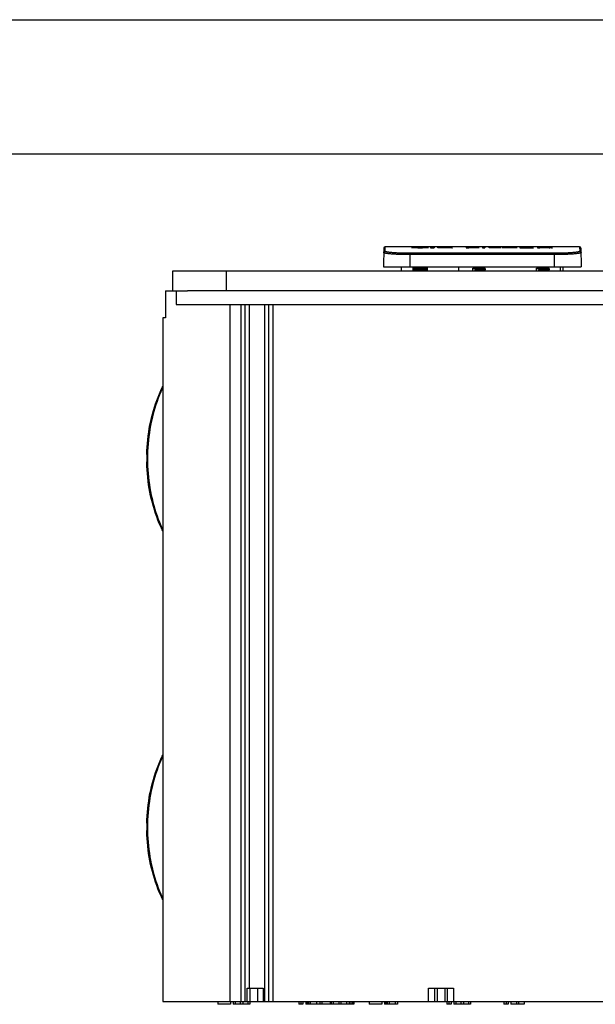
# Model space of a CAD drawing. Units: millimetres. Extents: x 0 to 4200, y 0 to 2970.
# Drawn here: x 1093 to 1522, y 2236 to 2970 of the extents above; entities that cross this region are included whole.
import ezdxf

# ---------------------------------------------------------------- set-up
doc = ezdxf.new("R2010")
doc.units = ezdxf.units.MM
doc.header["$LTSCALE"] = 231
doc.layers.get('0').update_dxf_attribs({"linetype": 'CONTINUOUS'})
for name, color, linetype in [('A1003311_BL4', 7, 'CONTINUOUS'), ('A1003312_BL3', 7, 'CONTINUOUS'), ('A1003444_BL30', 7, 'CONTINUOUS'), ('A1005839_BL15', 7, 'CONTINUOUS')]:
    doc.layers.add(name, color=color, linetype=linetype)

# ---------------------------------------------------------------- blocks, each defined once
blk = doc.blocks.new('A1003312_BL3', base_point=(1563.4, 1509.47))
at = {"layer": 'A1003312_BL3', "color": 7, "linetype": 'Continuous'}
for p, q in [((1206.81, 2767.66), (1206.81, 2782.66)), ((1206.81, 2782.66), (1926.81, 2782.66)), ((1246.81, 2767.66), (1246.81, 2782.66)), ((1915.85, 2767.66), (1217.77, 2767.66))]:
    blk.add_line(p, q, dxfattribs=at)
blk = doc.blocks.new('A1003311_BL4', base_point=(2256.1799, 1509.4707))
at = {"layer": 'A1003311_BL4', "color": 7, "linetype": 'Continuous'}
for p, q in [((1201.3083, 2767.6555), (1201.3083, 2747.6555)), ((1201.3083, 2767.6555), (1217.7661, 2767.6555)), ((1209.3083, 2767.6555), (1209.3083, 2757.6555)), ((1209.3083, 2757.6555), (1924.3083, 2757.6555)), ((1249.3083, 2757.6555), (1249.3083, 2237.6555)), ((1257.8083, 2237.6555), (1257.8083, 2757.6555)), ((1260.8083, 2237.6555), (1260.8083, 2757.6555)), ((1263.8083, 2757.6555), (1263.8083, 2247.6555)), ((1275.3083, 2757.6555), (1275.3083, 2237.6555)), ((1278.3083, 2757.6555), (1278.3083, 2237.6555)), ((1281.3083, 2757.6555), (1281.3083, 2237.6555)), ((1199.3083, 2747.6555), (1199.3083, 2237.6555)), ((1201.3083, 2747.6555), (1199.3083, 2747.6555)), ((1187.4129, 2639.897), (1187.4044, 2640.3429)), ((1187.5008, 2637.0836), (1187.4129, 2639.897)), ((1187.4129, 2364.897), (1187.4044, 2365.3429)), ((1187.5008, 2362.0836), (1187.4129, 2364.897)), ((1262.335, 2237.6555), (1262.335, 2247.6555)), ((1262.335, 2247.6555), (1274.2365, 2247.6555)), ((1264.5225, 2237.6555), (1264.5225, 2247.6555)), ((1269.9064, 2247.6555), (1269.9064, 2237.6555)), ((1274.2365, 2247.6555), (1274.2365, 2237.6555)), ((1397.5669, 2247.6555), (1416.0496, 2247.6555)), ((1397.5669, 2237.6555), (1397.5669, 2247.6555)), ((1402.2654, 2237.6555), (1402.2654, 2247.6555)), ((1403.9892, 2247.6555), (1403.9892, 2237.6555)), ((1409.6274, 2247.6555), (1409.6274, 2237.6555)), ((1411.3512, 2247.6555), (1411.3512, 2237.6555)), ((1416.0496, 2247.6555), (1416.0496, 2237.6555)), ((1199.3083, 2237.6555), (1934.3083, 2237.6555)), ((1240.3818, 2237.6555), (1240.3818, 2235.6555)), ((1249.7568, 2235.6555), (1240.3818, 2235.6555)), ((1249.7568, 2237.6555), (1249.7568, 2235.6555)), ((1251.8401, 2237.6555), (1251.8401, 2235.6555)), ((1264.3401, 2235.6555), (1251.8401, 2235.6555)), ((1253.4026, 2237.6555), (1253.4026, 2235.6555)), ((1257.0485, 2237.6555), (1257.0485, 2235.6555)), ((1259.1318, 2237.6555), (1259.1318, 2235.6555)), ((1262.7776, 2237.6555), (1262.7776, 2235.6555)), ((1264.3401, 2237.6555), (1264.3401, 2235.6555)), ((1300.7134, 2237.6555), (1300.7134, 2235.6555)), ((1303.8384, 2235.6555), (1300.7134, 2235.6555)), ((1302.2759, 2237.6555), (1302.2759, 2235.6555)), ((1303.8384, 2237.6555), (1303.8384, 2235.6555)), ((1305.9218, 2237.6555), (1305.9218, 2235.6555)), ((1341.9042, 2235.6555), (1305.9218, 2235.6555)), ((1306.1822, 2237.6555), (1306.1822, 2235.6555)), ((1306.9634, 2237.6555), (1306.9634, 2235.6555)), ((1308.0051, 2237.6555), (1308.0051, 2235.6555)), ((1309.3072, 2237.6555), (1309.3072, 2235.6555)), ((1313.8669, 2237.6555), (1313.8669, 2235.6555)), ((1316.471, 2237.6555), (1316.471, 2235.6555)), ((1318.0335, 2237.6555), (1318.0335, 2235.6555)), ((1324.2835, 2237.6555), (1324.2835, 2235.6555)), ((1324.9625, 2237.6555), (1324.9625, 2235.6555)), ((1326.3669, 2237.6555), (1326.3669, 2235.6555)), ((1330.5335, 2237.6555), (1330.5335, 2235.6555)), ((1332.096, 2237.6555), (1332.096, 2235.6555)), ((1336.2627, 2237.6555), (1336.2627, 2235.6555)), ((1338.2584, 2237.6555), (1338.2584, 2235.6555)), ((1339.5605, 2237.6555), (1339.5605, 2235.6555)), ((1340.8626, 2237.6555), (1340.8626, 2235.6555)), ((1341.6438, 2237.6555), (1341.6438, 2235.6555)), ((1341.9042, 2237.6555), (1341.9042, 2235.6555)), ((1353.2145, 2237.6555), (1353.2145, 2235.6555)), ((1362.5895, 2235.6555), (1353.2145, 2235.6555)), ((1362.5895, 2237.6555), (1362.5895, 2235.6555)), ((1364.6729, 2237.6555), (1364.6729, 2235.6555)), ((1374.3083, 2235.6555), (1364.6729, 2235.6555)), ((1364.9333, 2237.6555), (1364.9333, 2235.6555)), ((1365.7145, 2237.6555), (1365.7145, 2235.6555)), ((1366.7562, 2237.6555), (1366.7562, 2235.6555)), ((1368.0583, 2237.6555), (1368.0583, 2235.6555)), ((1372.7458, 2237.6555), (1372.7458, 2235.6555)), ((1374.3083, 2237.6555), (1374.3083, 2235.6555)), ((1411.2123, 2237.6555), (1411.2123, 2235.6555)), ((1414.3373, 2235.6555), (1411.2123, 2235.6555)), ((1412.7748, 2237.6555), (1412.7748, 2235.6555)), ((1414.3373, 2237.6555), (1414.3373, 2235.6555)), ((1416.4206, 2237.6555), (1416.4206, 2235.6555)), ((1428.9206, 2235.6555), (1416.4206, 2235.6555)), ((1417.9831, 2237.6555), (1417.9831, 2235.6555)), ((1421.629, 2237.6555), (1421.629, 2235.6555)), ((1423.7123, 2237.6555), (1423.7123, 2235.6555)), ((1427.3581, 2237.6555), (1427.3581, 2235.6555)), ((1428.9206, 2237.6555), (1428.9206, 2235.6555)), ((1453.7634, 2237.6555), (1453.7634, 2235.6555)), ((1456.8884, 2235.6555), (1453.7634, 2235.6555)), ((1455.3259, 2237.6555), (1455.3259, 2235.6555)), ((1456.8884, 2237.6555), (1456.8884, 2235.6555)), ((1458.9718, 2237.6555), (1458.9718, 2235.6555)), ((1468.8676, 2235.6555), (1458.9718, 2235.6555)), ((1463.1384, 2237.6555), (1463.1384, 2235.6555)), ((1464.7009, 2237.6555), (1464.7009, 2235.6555)), ((1468.8676, 2237.6555), (1468.8676, 2235.6555))]:
    blk.add_line(p, q, dxfattribs=at)
for points in [[(1187.4184, 2645.6664), (1187.5056, 2648.3413), (1187.6551, 2651.1494), (1187.8638, 2653.9502), (1188.1315, 2656.741), (1188.458, 2659.5197), (1188.8429, 2662.2834), (1189.2859, 2665.0298), (1189.7867, 2667.7566), (1190.3449, 2670.4617), (1190.96, 2673.1428), (1191.6316, 2675.7976), (1192.359, 2678.4233), (1193.1414, 2681.017), (1193.9782, 2683.577), (1194.869, 2686.1016), (1195.8129, 2688.5885), (1196.8093, 2691.0356), (1197.8571, 2693.4403), (1198.9552, 2695.8), (1199.3083, 2696.5115)], [(1199.3083, 2695.4568), (1199.0213, 2694.8588), (1197.9714, 2692.5283), (1196.9699, 2690.1555), (1196.0177, 2687.7425), (1195.1154, 2685.2914), (1194.264, 2682.8042), (1193.464, 2680.2831), (1192.7163, 2677.7301), (1192.0213, 2675.1474), (1191.3798, 2672.5372), (1190.7922, 2669.9018), (1190.2591, 2667.2433), (1189.7809, 2664.564), (1189.358, 2661.8662), (1188.9907, 2659.1521), (1188.6794, 2656.424), (1188.4244, 2653.6843), (1188.2258, 2650.9353), (1188.0838, 2648.1792), (1187.9986, 2645.4185), (1187.9702, 2642.6555), (1187.9986, 2639.8924), (1188.0838, 2637.1317), (1188.2258, 2634.3757), (1188.4244, 2631.6267), (1188.6794, 2628.887), (1188.9907, 2626.1589), (1189.358, 2623.4448), (1189.7809, 2620.747), (1190.2591, 2618.0677), (1190.7922, 2615.4092), (1191.3798, 2612.7737), (1192.0213, 2610.1636), (1192.7163, 2607.5809), (1193.464, 2605.0279), (1194.264, 2602.5068), (1195.1154, 2600.0196), (1196.0177, 2597.5685), (1196.9699, 2595.1555), (1197.9714, 2592.7827), (1199.0213, 2590.4521), (1199.3083, 2589.8542)], [(1187.4184, 2645.6664), (1187.3844, 2642.6555), (1187.4044, 2640.3429)], [(1199.3083, 2588.8003), (1198.9197, 2589.5849), (1197.8223, 2591.9481), (1196.7753, 2594.3563), (1195.7798, 2596.8067), (1194.837, 2599.2968), (1193.9475, 2601.8245), (1193.1121, 2604.3874), (1192.3313, 2606.9839), (1191.6055, 2609.6122), (1190.9357, 2612.2694), (1190.3224, 2614.9527), (1189.7662, 2617.6598), (1189.2675, 2620.3885), (1188.8266, 2623.1364), (1188.4438, 2625.9017), (1188.1197, 2628.6815), (1187.8543, 2631.4734), (1187.6479, 2634.2749), (1187.5008, 2637.0836)], [(1187.4184, 2370.6664), (1187.5056, 2373.3413), (1187.6551, 2376.1494), (1187.8638, 2378.9502), (1188.1315, 2381.741), (1188.458, 2384.5197), (1188.8429, 2387.2834), (1189.2859, 2390.0298), (1189.7867, 2392.7566), (1190.3449, 2395.4617), (1190.96, 2398.1428), (1191.6316, 2400.7976), (1192.359, 2403.4233), (1193.1414, 2406.017), (1193.9782, 2408.577), (1194.869, 2411.1016), (1195.8129, 2413.5885), (1196.8093, 2416.0356), (1197.8571, 2418.4403), (1198.9552, 2420.8), (1199.3083, 2421.5115)], [(1199.3083, 2420.4568), (1199.0213, 2419.8588), (1197.9714, 2417.5283), (1196.9699, 2415.1555), (1196.0177, 2412.7425), (1195.1154, 2410.2914), (1194.264, 2407.8042), (1193.464, 2405.2831), (1192.7163, 2402.7301), (1192.0213, 2400.1474), (1191.3798, 2397.5372), (1190.7922, 2394.9018), (1190.2591, 2392.2433), (1189.7809, 2389.564), (1189.358, 2386.8662), (1188.9907, 2384.1521), (1188.6794, 2381.424), (1188.4244, 2378.6843), (1188.2258, 2375.9353), (1188.0838, 2373.1792), (1187.9986, 2370.4185), (1187.9702, 2367.6555), (1187.9986, 2364.8924), (1188.0838, 2362.1317), (1188.2258, 2359.3757), (1188.4244, 2356.6267), (1188.6794, 2353.887), (1188.9907, 2351.1589), (1189.358, 2348.4448), (1189.7809, 2345.747), (1190.2591, 2343.0677), (1190.7922, 2340.4092), (1191.3798, 2337.7737), (1192.0213, 2335.1636), (1192.7163, 2332.5809), (1193.464, 2330.0279), (1194.264, 2327.5068), (1195.1154, 2325.0196), (1196.0177, 2322.5685), (1196.9699, 2320.1555), (1197.9714, 2317.7827), (1199.0213, 2315.4521), (1199.3083, 2314.8542)], [(1187.4184, 2370.6664), (1187.3844, 2367.6555), (1187.4044, 2365.3429)], [(1199.3083, 2313.8003), (1198.9197, 2314.5849), (1197.8223, 2316.9481), (1196.7753, 2319.3563), (1195.7798, 2321.8067), (1194.837, 2324.2968), (1193.9475, 2326.8245), (1193.1121, 2329.3874), (1192.3313, 2331.9839), (1191.6055, 2334.6122), (1190.9357, 2337.2694), (1190.3224, 2339.9527), (1189.7662, 2342.6598), (1189.2675, 2345.3885), (1188.8266, 2348.1364), (1188.4438, 2350.9017), (1188.1197, 2353.6815), (1187.8543, 2356.4734), (1187.6479, 2359.2749), (1187.5008, 2362.0836)]]:
    blk.add_lwpolyline(points, dxfattribs=at)
blk = doc.blocks.new('A1005839_BL15', base_point=(1842.05, 1509.47))
at = {"layer": 'A1005839_BL15', "color": 7, "linetype": 'Continuous'}
for p, q in [((1364.18, 2799.67), (1363.93, 2785.66)), ((1365.13, 2797.66), (1365.18, 2800.66)), ((1510.19, 2800.66), (1365.18, 2800.66)), ((1387.75, 2799.77), (1384.93, 2799.77)), ((1393.67, 2799.87), (1388.67, 2799.87)), ((1389.58, 2799.95), (1389.58, 2799.87)), ((1389.58, 2799.95), (1393.03, 2799.95)), ((1389.64, 2800.2), (1389.64, 2799.95)), ((1389.64, 2800.2), (1392.84, 2800.2)), ((1392.84, 2800.2), (1392.84, 2799.97)), ((1393.03, 2799.95), (1393.03, 2799.87)), ((1397.47, 2799.77), (1394.62, 2799.77)), ((1399.01, 2800.2), (1399.01, 2799.77)), ((1399.01, 2800.2), (1401.79, 2800.2)), ((1399.01, 2799.77), (1401.79, 2799.77)), ((1401.79, 2800.2), (1401.79, 2799.77)), ((1404.45, 2799.77), (1404.45, 2800.2)), ((1412.56, 2800.2), (1404.45, 2800.2)), ((1407.23, 2799.77), (1404.45, 2799.77)), ((1407.23, 2799.77), (1407.23, 2800.14)), ((1411.49, 2800.14), (1407.23, 2800.14)), ((1411.13, 2800.03), (1407.23, 2800.03)), ((1410.86, 2799.96), (1407.23, 2799.96)), ((1411.14, 2799.96), (1410.86, 2799.96)), ((1411.06, 2800.03), (1411.06, 2799.96)), ((1411.13, 2800.03), (1411.32, 2800.03)), ((1411.37, 2799.95), (1411.14, 2799.96)), ((1411.32, 2800.03), (1411.5, 2800.03)), ((1411.49, 2799.95), (1411.37, 2799.95)), ((1411.75, 2800.14), (1411.49, 2800.14)), ((1411.6, 2799.95), (1411.49, 2799.95)), ((1411.5, 2800.03), (1411.68, 2800.04)), ((1411.7, 2799.95), (1411.6, 2799.95)), ((1411.68, 2800.04), (1411.87, 2800.04)), ((1411.98, 2800.13), (1411.75, 2800.14)), ((1411.87, 2800.04), (1412, 2800.04)), ((1412.16, 2800.13), (1411.98, 2800.13)), ((1412.05, 2800.2), (1412.05, 2800.13)), ((1412.14, 2799.83), (1412.14, 2799.9)), ((1412.26, 2800.13), (1412.16, 2800.13)), ((1412.19, 2800.05), (1412.34, 2800.06)), ((1412.19, 2800.05), (1412.19, 2799.81)), ((1412.35, 2800.12), (1412.26, 2800.13)), ((1415.51, 2799.77), (1412.51, 2799.77)), ((1413.04, 2800.2), (1412.56, 2800.2)), ((1412.71, 2800.09), (1412.71, 2799.77)), ((1413.47, 2800.19), (1413.04, 2800.2)), ((1413.38, 2800), (1413.38, 2799.77)), ((1413.81, 2799.99), (1413.38, 2800)), ((1413.81, 2800.19), (1413.47, 2800.19)), ((1414.15, 2800.18), (1413.81, 2800.19)), ((1414.13, 2799.98), (1413.81, 2799.99)), ((1413.84, 2800.01), (1414.11, 2800.01)), ((1414.11, 2800.01), (1414.35, 2800.02)), ((1414.35, 2799.97), (1414.13, 2799.98)), ((1414.4, 2800.17), (1414.15, 2800.18)), ((1414.22, 2800.18), (1414.22, 2800.02)), ((1414.35, 2800.02), (1414.55, 2800.03)), ((1414.47, 2799.97), (1414.35, 2799.97)), ((1414.57, 2800.17), (1414.4, 2800.17)), ((1414.55, 2800.03), (1414.73, 2800.03)), ((1414.72, 2800.16), (1414.57, 2800.17)), ((1414.73, 2800.03), (1414.88, 2800.04)), ((1414.86, 2799.94), (1414.86, 2799.77)), ((1415.01, 2799.83), (1415.01, 2799.77)), ((1415.34, 2799.8), (1415.42, 2799.79)), ((1415.42, 2799.79), (1415.51, 2799.79)), ((1415.51, 2799.79), (1415.51, 2799.77)), ((1425.68, 2800.2), (1425.68, 2799.77)), ((1425.68, 2800.2), (1435.19, 2800.2)), ((1425.68, 2799.77), (1427.51, 2799.77)), ((1427.51, 2800.16), (1427.51, 2799.77)), ((1427.51, 2800.16), (1435.19, 2800.16)), ((1434.24, 2800.03), (1427.51, 2800.03)), ((1427.51, 2799.99), (1434.24, 2799.99)), ((1434.24, 2799.99), (1434.24, 2800.03)), ((1435.19, 2800.2), (1435.19, 2800.16)), ((1437.76, 2800.2), (1437.76, 2799.77)), ((1437.76, 2800.2), (1439.59, 2800.2)), ((1437.76, 2799.77), (1439.59, 2799.77)), ((1439.59, 2800.2), (1439.59, 2799.77)), ((1442.78, 2799.77), (1442.78, 2800.2)), ((1444.6, 2800.2), (1442.78, 2800.2)), ((1451.58, 2799.77), (1442.78, 2799.77)), ((1444.6, 2799.77), (1444.6, 2800.2)), ((1451.58, 2799.83), (1444.6, 2799.83)), ((1451.58, 2799.77), (1451.58, 2799.83)), ((1452.44, 2800.2), (1452.44, 2800.16)), ((1452.44, 2800.2), (1463.56, 2800.2)), ((1457.11, 2800.16), (1452.44, 2800.16)), ((1457.11, 2799.77), (1457.11, 2800.16)), ((1458.93, 2799.77), (1457.11, 2799.77)), ((1458.93, 2800.16), (1458.93, 2799.77)), ((1458.93, 2800.16), (1463.56, 2800.16)), ((1463.56, 2800.16), (1463.56, 2800.2)), ((1465.66, 2800.2), (1465.66, 2799.77)), ((1465.66, 2800.2), (1475.5, 2800.2)), ((1465.66, 2799.77), (1475.83, 2799.77)), ((1467.49, 2799.77), (1467.49, 2800.16)), ((1467.49, 2800.16), (1475.5, 2800.16)), ((1467.49, 2800.03), (1475.19, 2800.03)), ((1467.49, 2799.99), (1475.19, 2799.99)), ((1467.49, 2799.83), (1475.83, 2799.83)), ((1475.19, 2799.99), (1475.19, 2800.03)), ((1475.5, 2800.16), (1475.5, 2800.2)), ((1475.83, 2799.77), (1475.83, 2799.83)), ((1478.69, 2800.2), (1478.69, 2799.77)), ((1486, 2800.2), (1478.69, 2800.2)), ((1478.69, 2799.77), (1480.52, 2799.77)), ((1480.52, 2799.77), (1480.52, 2800.16)), ((1485.7, 2800.16), (1480.52, 2800.16)), ((1480.52, 2800.02), (1485.28, 2800.02)), ((1485.71, 2799.97), (1480.52, 2799.97)), ((1485.18, 2800.2), (1485.18, 2800.16)), ((1485.28, 2800.02), (1485.28, 2799.97)), ((1485.28, 2800.02), (1485.74, 2800.02)), ((1486.18, 2800.16), (1485.7, 2800.16)), ((1486.01, 2799.97), (1485.71, 2799.97)), ((1485.74, 2800.02), (1486.12, 2800.03)), ((1486.61, 2800.2), (1486, 2800.2)), ((1486.29, 2799.97), (1486.01, 2799.97)), ((1486.12, 2800.03), (1486.45, 2800.03)), ((1486.59, 2800.15), (1486.18, 2800.16)), ((1486.52, 2799.96), (1486.29, 2799.97)), ((1486.45, 2800.03), (1486.72, 2800.03)), ((1486.67, 2799.96), (1486.52, 2799.96)), ((1486.86, 2800.15), (1486.59, 2800.15)), ((1487.14, 2800.19), (1486.61, 2800.2)), ((1486.81, 2799.96), (1486.67, 2799.96)), ((1486.72, 2800.03), (1486.87, 2800.04)), ((1487.08, 2800.14), (1486.86, 2800.15)), ((1486.87, 2800.04), (1487.02, 2800.04)), ((1487.02, 2800.04), (1487.15, 2800.04)), ((1487.24, 2800.14), (1487.08, 2800.14)), ((1487.61, 2800.19), (1487.14, 2800.19)), ((1487.15, 2800.04), (1487.27, 2800.05)), ((1487.33, 2800.13), (1487.24, 2800.14)), ((1487.41, 2800.13), (1487.33, 2800.13)), ((1487.48, 2799.89), (1487.48, 2799.83)), ((1488.01, 2800.19), (1487.61, 2800.19)), ((1487.69, 2800), (1487.96, 2800.01)), ((1487.69, 2800), (1487.69, 2799.79)), ((1488.37, 2799.99), (1487.69, 2800)), ((1487.71, 2800.1), (1487.71, 2800)), ((1490.08, 2799.77), (1487.89, 2799.77)), ((1487.96, 2800.01), (1488.34, 2800.02)), ((1488.36, 2800.18), (1488.01, 2800.19)), ((1488.34, 2800.02), (1488.56, 2800.02)), ((1488.56, 2800.17), (1488.36, 2800.18)), ((1488.64, 2799.98), (1488.37, 2799.99)), ((1488.74, 2800.17), (1488.56, 2800.17)), ((1488.56, 2800.02), (1488.76, 2800.03)), ((1488.79, 2799.97), (1488.64, 2799.98)), ((1488.66, 2800.17), (1488.66, 2800.03)), ((1488.76, 2800.03), (1488.93, 2800.04)), ((1488.86, 2799.97), (1488.79, 2799.97)), ((1488.93, 2800.04), (1489.08, 2800.04)), ((1488.96, 2799.97), (1488.96, 2799.77)), ((1489.27, 2799.93), (1489.27, 2799.77)), ((1489.42, 2799.83), (1489.42, 2799.77)), ((1489.71, 2799.8), (1489.78, 2799.8)), ((1489.78, 2799.8), (1489.86, 2799.8)), ((1489.86, 2799.8), (1489.95, 2799.79)), ((1489.95, 2799.79), (1490.08, 2799.79)), ((1490.08, 2799.79), (1490.08, 2799.77)), ((1510.19, 2800.66), (1510.25, 2797.26)), ((1511.19, 2799.67), (1511.43, 2785.66)), ((1365.12, 2797.26), (1365.13, 2797.66)), ((1383.93, 2785.66), (1383.93, 2795.75)), ((1491.43, 2795.75), (1383.93, 2795.75)), ((1491.43, 2794.77), (1383.93, 2794.77)), ((1491.43, 2785.66), (1491.43, 2795.75)), ((1363.93, 2785.66), (1511.43, 2785.66))]:
    blk.add_line(p, q, dxfattribs=at)
for points in [[(1411.89, 2799.94), (1411.86, 2799.94), (1411.82, 2799.94), (1411.78, 2799.94), (1411.7, 2799.95)], [(1412.14, 2799.9), (1412.14, 2799.9), (1412.13, 2799.91), (1412.13, 2799.91), (1412.13, 2799.91), (1412.12, 2799.91), (1412.11, 2799.92), (1412.1, 2799.92), (1412.09, 2799.92), (1412.08, 2799.92), (1412.07, 2799.92), (1412.05, 2799.93), (1412.04, 2799.93), (1412.02, 2799.93), (1412, 2799.93), (1411.97, 2799.93), (1411.95, 2799.94), (1411.92, 2799.94), (1411.89, 2799.94)], [(1412, 2800.04), (1412.06, 2800.05), (1412.19, 2800.05)], [(1412.51, 2799.77), (1412.42, 2799.78), (1412.39, 2799.78), (1412.35, 2799.79), (1412.32, 2799.79), (1412.29, 2799.79), (1412.27, 2799.8), (1412.24, 2799.8), (1412.22, 2799.8), (1412.2, 2799.81), (1412.18, 2799.81), (1412.17, 2799.81), (1412.15, 2799.82), (1412.15, 2799.82), (1412.14, 2799.83), (1412.14, 2799.83)], [(1412.34, 2800.06), (1412.41, 2800.06), (1412.46, 2800.06), (1412.51, 2800.07), (1412.56, 2800.07), (1412.59, 2800.07), (1412.63, 2800.07), (1412.65, 2800.08), (1412.67, 2800.08), (1412.69, 2800.08), (1412.7, 2800.09), (1412.71, 2800.09), (1412.71, 2800.09)], [(1412.71, 2800.09), (1412.71, 2800.09), (1412.71, 2800.1), (1412.7, 2800.1), (1412.69, 2800.1), (1412.67, 2800.11), (1412.65, 2800.11), (1412.63, 2800.11), (1412.6, 2800.11), (1412.57, 2800.11), (1412.54, 2800.12), (1412.51, 2800.12), (1412.47, 2800.12), (1412.44, 2800.12), (1412.35, 2800.12)], [(1413.38, 2800), (1413.54, 2800), (1413.84, 2800.01)], [(1414.86, 2799.94), (1414.85, 2799.94), (1414.84, 2799.94), (1414.83, 2799.95), (1414.81, 2799.95), (1414.79, 2799.95), (1414.76, 2799.95), (1414.72, 2799.96), (1414.68, 2799.96), (1414.64, 2799.96), (1414.59, 2799.96), (1414.47, 2799.97)], [(1415.36, 2800.1), (1415.36, 2800.1), (1415.35, 2800.1), (1415.34, 2800.11), (1415.33, 2800.11), (1415.31, 2800.12), (1415.28, 2800.12), (1415.25, 2800.13), (1415.22, 2800.13), (1415.19, 2800.13), (1415.15, 2800.14), (1415.11, 2800.14), (1415.06, 2800.14), (1415.01, 2800.15), (1414.96, 2800.15), (1414.91, 2800.15), (1414.85, 2800.16), (1414.72, 2800.16)], [(1414.88, 2800.04), (1414.94, 2800.04), (1415, 2800.05), (1415.06, 2800.05), (1415.11, 2800.05), (1415.15, 2800.06), (1415.19, 2800.06), (1415.23, 2800.06), (1415.26, 2800.07), (1415.29, 2800.07), (1415.31, 2800.08), (1415.33, 2800.08), (1415.34, 2800.08), (1415.35, 2800.09), (1415.36, 2800.09), (1415.36, 2800.1)], [(1415.01, 2799.83), (1415.01, 2799.82), (1415.02, 2799.82), (1415.02, 2799.82), (1415.03, 2799.82), (1415.04, 2799.82), (1415.05, 2799.81), (1415.07, 2799.81), (1415.08, 2799.81), (1415.1, 2799.81), (1415.12, 2799.81), (1415.14, 2799.81), (1415.16, 2799.8), (1415.19, 2799.8), (1415.21, 2799.8), (1415.24, 2799.8), (1415.27, 2799.8), (1415.34, 2799.8)], [(1487.48, 2799.89), (1487.47, 2799.9), (1487.46, 2799.9), (1487.45, 2799.9), (1487.44, 2799.91), (1487.42, 2799.91), (1487.4, 2799.92), (1487.37, 2799.92), (1487.34, 2799.92), (1487.31, 2799.93), (1487.27, 2799.93), (1487.24, 2799.93), (1487.19, 2799.94), (1487.15, 2799.94), (1487.1, 2799.94), (1487.05, 2799.95), (1486.99, 2799.95), (1486.94, 2799.95), (1486.81, 2799.96)], [(1487.27, 2800.05), (1487.32, 2800.05), (1487.37, 2800.05), (1487.42, 2800.06), (1487.46, 2800.06), (1487.51, 2800.06), (1487.55, 2800.07), (1487.58, 2800.07), (1487.61, 2800.07), (1487.64, 2800.08), (1487.67, 2800.08), (1487.69, 2800.09), (1487.7, 2800.09), (1487.71, 2800.1), (1487.71, 2800.1)], [(1487.71, 2800.1), (1487.71, 2800.1), (1487.71, 2800.11), (1487.7, 2800.11), (1487.69, 2800.11), (1487.68, 2800.11), (1487.67, 2800.11), (1487.65, 2800.12), (1487.63, 2800.12), (1487.61, 2800.12), (1487.59, 2800.12), (1487.56, 2800.12), (1487.54, 2800.13), (1487.51, 2800.13), (1487.48, 2800.13), (1487.41, 2800.13)], [(1487.45, 2799.86), (1487.45, 2799.86), (1487.45, 2799.86), (1487.45, 2799.87), (1487.45, 2799.87), (1487.46, 2799.88), (1487.46, 2799.88), (1487.47, 2799.89), (1487.48, 2799.89)], [(1487.53, 2799.82), (1487.51, 2799.82), (1487.5, 2799.83), (1487.48, 2799.83), (1487.47, 2799.83), (1487.46, 2799.84), (1487.46, 2799.84), (1487.45, 2799.85), (1487.45, 2799.85), (1487.45, 2799.85), (1487.45, 2799.86), (1487.45, 2799.86)], [(1487.53, 2799.82), (1487.58, 2799.81), (1487.64, 2799.8), (1487.69, 2799.79), (1487.76, 2799.79), (1487.82, 2799.78), (1487.89, 2799.77)], [(1489.54, 2800.09), (1489.54, 2800.1), (1489.52, 2800.11), (1489.5, 2800.11), (1489.48, 2800.12), (1489.45, 2800.13), (1489.41, 2800.13), (1489.37, 2800.14), (1489.32, 2800.14), (1489.27, 2800.14), (1489.22, 2800.15), (1489.16, 2800.15), (1489.1, 2800.16), (1489.03, 2800.16), (1488.97, 2800.16), (1488.89, 2800.16), (1488.74, 2800.17)], [(1488.96, 2799.97), (1488.92, 2799.97), (1488.86, 2799.97)], [(1489.27, 2799.93), (1489.26, 2799.93), (1489.25, 2799.93), (1489.24, 2799.93), (1489.24, 2799.94), (1489.23, 2799.94), (1489.22, 2799.94), (1489.21, 2799.94), (1489.19, 2799.94), (1489.18, 2799.95), (1489.17, 2799.95), (1489.15, 2799.95), (1489.14, 2799.95), (1489.12, 2799.95), (1489.1, 2799.96), (1489.08, 2799.96), (1489.06, 2799.96), (1489.03, 2799.96), (1489.01, 2799.96), (1488.98, 2799.97), (1488.96, 2799.97)], [(1489.08, 2800.04), (1489.15, 2800.05), (1489.21, 2800.05), (1489.27, 2800.06), (1489.32, 2800.06), (1489.37, 2800.06), (1489.41, 2800.07), (1489.44, 2800.07), (1489.47, 2800.07), (1489.5, 2800.08), (1489.52, 2800.08), (1489.53, 2800.09), (1489.54, 2800.09), (1489.54, 2800.09)], [(1489.27, 2799.93), (1489.27, 2799.93), (1489.27, 2799.92), (1489.27, 2799.92), (1489.27, 2799.92), (1489.27, 2799.92), (1489.28, 2799.91), (1489.28, 2799.91), (1489.28, 2799.91), (1489.28, 2799.91), (1489.29, 2799.9), (1489.29, 2799.9), (1489.3, 2799.9), (1489.3, 2799.89), (1489.3, 2799.89), (1489.31, 2799.89), (1489.31, 2799.89), (1489.32, 2799.88), (1489.33, 2799.88), (1489.33, 2799.87), (1489.34, 2799.87), (1489.35, 2799.87), (1489.36, 2799.86), (1489.37, 2799.86), (1489.38, 2799.85), (1489.39, 2799.85), (1489.4, 2799.84), (1489.42, 2799.83)], [(1489.42, 2799.83), (1489.43, 2799.83), (1489.44, 2799.83), (1489.45, 2799.82), (1489.46, 2799.82), (1489.47, 2799.82), (1489.49, 2799.82), (1489.51, 2799.82), (1489.53, 2799.81), (1489.55, 2799.81), (1489.57, 2799.81), (1489.6, 2799.81), (1489.62, 2799.81), (1489.65, 2799.81), (1489.71, 2799.8)], [(1364.12, 2796.28), (1364.12, 2796.34), (1364.13, 2796.41), (1364.14, 2796.47), (1364.16, 2796.53), (1364.18, 2796.6), (1364.2, 2796.66), (1364.23, 2796.71), (1364.26, 2796.77), (1364.29, 2796.83), (1364.33, 2796.88), (1364.37, 2796.93), (1364.42, 2796.97), (1364.47, 2797.02), (1364.52, 2797.06), (1364.57, 2797.09), (1364.62, 2797.13), (1364.68, 2797.16), (1364.74, 2797.18), (1364.8, 2797.21), (1364.86, 2797.23), (1364.93, 2797.24), (1364.99, 2797.25), (1365.05, 2797.26), (1365.12, 2797.26)], [(1383.93, 2794.77), (1383.33, 2794.77), (1382.72, 2794.77), (1382.13, 2794.78), (1381.54, 2794.78), (1380.95, 2794.79), (1380.36, 2794.8), (1379.78, 2794.81), (1379.2, 2794.82), (1378.62, 2794.83), (1378.05, 2794.84), (1377.48, 2794.86), (1376.92, 2794.88), (1376.37, 2794.89), (1375.82, 2794.91), (1375.28, 2794.93), (1374.75, 2794.96), (1374.23, 2794.98), (1373.71, 2795), (1373.2, 2795.03), (1372.71, 2795.06), (1372.22, 2795.08), (1371.75, 2795.11), (1371.28, 2795.14), (1370.83, 2795.17), (1370.39, 2795.21), (1369.96, 2795.24), (1369.54, 2795.27), (1369.14, 2795.31), (1368.75, 2795.34), (1368.37, 2795.38), (1368.01, 2795.41), (1367.66, 2795.45), (1367.33, 2795.49), (1367.01, 2795.53), (1366.7, 2795.57), (1366.42, 2795.61), (1366.15, 2795.65), (1365.89, 2795.69), (1365.65, 2795.73), (1365.43, 2795.77), (1365.22, 2795.81), (1365.04, 2795.85), (1364.87, 2795.9), (1364.71, 2795.94), (1364.58, 2795.98), (1364.46, 2796.02), (1364.35, 2796.06), (1364.27, 2796.11), (1364.2, 2796.15), (1364.16, 2796.19), (1364.13, 2796.24), (1364.12, 2796.28)], [(1383.93, 2795.75), (1383.36, 2795.75), (1382.79, 2795.75), (1382.22, 2795.76), (1381.66, 2795.76), (1381.1, 2795.77), (1380.54, 2795.78), (1379.99, 2795.79), (1379.44, 2795.8), (1378.89, 2795.81), (1378.35, 2795.82), (1377.81, 2795.84), (1377.28, 2795.86), (1376.75, 2795.87), (1376.23, 2795.89), (1375.72, 2795.91), (1375.21, 2795.94), (1374.72, 2795.96), (1374.23, 2795.98), (1373.75, 2796.01), (1373.27, 2796.04), (1372.81, 2796.06), (1372.36, 2796.09), (1371.92, 2796.12), (1371.49, 2796.15), (1371.07, 2796.18), (1370.66, 2796.22), (1370.27, 2796.25), (1369.88, 2796.29), (1369.51, 2796.32), (1369.15, 2796.36), (1368.81, 2796.39), (1368.48, 2796.43), (1368.16, 2796.47), (1367.86, 2796.51), (1367.57, 2796.55), (1367.3, 2796.59), (1367.04, 2796.63), (1366.8, 2796.67), (1366.57, 2796.71), (1366.36, 2796.75), (1366.17, 2796.79), (1365.99, 2796.83), (1365.83, 2796.88), (1365.68, 2796.92), (1365.55, 2796.96), (1365.44, 2797), (1365.34, 2797.04), (1365.26, 2797.09), (1365.2, 2797.13), (1365.15, 2797.17), (1365.13, 2797.22), (1365.12, 2797.26)], [(1510.25, 2797.26), (1510.24, 2797.22), (1510.21, 2797.17), (1510.17, 2797.13), (1510.11, 2797.09), (1510.04, 2797.05), (1509.94, 2797.01), (1509.83, 2796.96), (1509.7, 2796.92), (1509.56, 2796.88), (1509.4, 2796.84), (1509.22, 2796.8), (1509.03, 2796.76), (1508.82, 2796.71), (1508.6, 2796.67), (1508.36, 2796.63), (1508.1, 2796.59), (1507.83, 2796.55), (1507.55, 2796.51), (1507.25, 2796.47), (1506.93, 2796.44), (1506.6, 2796.4), (1506.26, 2796.36), (1505.9, 2796.33), (1505.53, 2796.29), (1505.15, 2796.26), (1504.76, 2796.22), (1504.35, 2796.19), (1503.94, 2796.16), (1503.51, 2796.13), (1503.07, 2796.1), (1502.62, 2796.07), (1502.16, 2796.04), (1501.69, 2796.01), (1501.21, 2795.99), (1500.72, 2795.96), (1500.22, 2795.94), (1499.72, 2795.92), (1499.21, 2795.9), (1498.69, 2795.88), (1498.16, 2795.86), (1497.63, 2795.84), (1497.09, 2795.83), (1496.55, 2795.81), (1496, 2795.8), (1495.46, 2795.79), (1494.9, 2795.78), (1494.34, 2795.77), (1493.77, 2795.76), (1493.19, 2795.76), (1492.61, 2795.75), (1492.02, 2795.75), (1491.43, 2795.75)], [(1511.25, 2796.28), (1511.24, 2796.24), (1511.21, 2796.19), (1511.17, 2796.15), (1511.11, 2796.11), (1511.02, 2796.07), (1510.93, 2796.03), (1510.81, 2795.99), (1510.68, 2795.94), (1510.52, 2795.9), (1510.36, 2795.86), (1510.17, 2795.82), (1509.97, 2795.78), (1509.75, 2795.73), (1509.51, 2795.69), (1509.26, 2795.65), (1508.99, 2795.61), (1508.7, 2795.57), (1508.4, 2795.53), (1508.08, 2795.5), (1507.75, 2795.46), (1507.41, 2795.42), (1507.05, 2795.38), (1506.67, 2795.35), (1506.28, 2795.31), (1505.88, 2795.28), (1505.47, 2795.24), (1505.04, 2795.21), (1504.6, 2795.18), (1504.15, 2795.15), (1503.68, 2795.12), (1503.21, 2795.09), (1502.72, 2795.06), (1502.23, 2795.03), (1501.72, 2795.01), (1501.21, 2794.98), (1500.69, 2794.96), (1500.16, 2794.94), (1499.62, 2794.92), (1499.07, 2794.9), (1498.52, 2794.88), (1497.96, 2794.86), (1497.39, 2794.85), (1496.82, 2794.83), (1496.25, 2794.82), (1495.67, 2794.81), (1495.08, 2794.8), (1494.49, 2794.79), (1493.89, 2794.78), (1493.28, 2794.78), (1492.67, 2794.77), (1492.05, 2794.77), (1491.43, 2794.77)], [(1511.25, 2796.28), (1511.25, 2796.34), (1511.24, 2796.41), (1511.23, 2796.47), (1511.21, 2796.53), (1511.19, 2796.6), (1511.17, 2796.66), (1511.14, 2796.71), (1511.11, 2796.77), (1511.07, 2796.83), (1511.04, 2796.88), (1510.99, 2796.93), (1510.95, 2796.97), (1510.9, 2797.02), (1510.85, 2797.06), (1510.8, 2797.09), (1510.74, 2797.13), (1510.69, 2797.16), (1510.63, 2797.18), (1510.57, 2797.21), (1510.5, 2797.23), (1510.44, 2797.24), (1510.38, 2797.25), (1510.31, 2797.26), (1510.25, 2797.26)]]:
    blk.add_lwpolyline(points, dxfattribs=at)
for centre, start, end in [((1365.18, 2799.66), 90, 179), ((1510.19, 2799.66), 1, 90)]:
    blk.add_arc(centre, 1, start, end, dxfattribs=at)
for centre, ratio, start_param, end_param in [((1401.57, 1509.93), 0.348423, 0.026539, 0.037003), ((1404.1, 1509.93), 0.342466, 0.034907, 0.037003), ((1403.02, 1509.93), 0.314488, 0.02905, 0.033113), ((1378.38, 1509.93), 0.342756, -0.033113, -0.02905), ((1381.1, 1509.93), 0.342936, -0.037003, -0.026539), ((1377.94, 1509.93), 0.349315, -0.037003, -0.034907), ((1412.93, 1509.93), 0.044944, -0.035869, -0.033314)]:
    blk.add_ellipse(centre, major_axis=(0, 1290.72), ratio=ratio, start_param=start_param, end_param=end_param, dxfattribs=at)
blk = doc.blocks.new('A1003444_BL30', base_point=(1563.4, 1509.47))
at = {"layer": 'A1003444_BL30', "color": 7, "linetype": 'Continuous'}
for p, q in [((1377.35, 2782.66), (1377.35, 2785.66)), ((1385.84, 2784.71), (1390.66, 2784.76)), ((1385.84, 2784.71), (1385.84, 2783.53)), ((1390.66, 2783.52), (1385.84, 2783.53)), ((1391.01, 2784.86), (1386.15, 2784.81)), ((1386.15, 2784.71), (1386.15, 2784.81)), ((1391.32, 2784.96), (1386.46, 2784.91)), ((1386.46, 2784.91), (1386.46, 2784.81)), ((1386.63, 2784.91), (1386.63, 2785.66)), ((1390.66, 2783.52), (1390.66, 2784.76)), ((1395.6, 2783.53), (1390.66, 2783.52)), ((1390.7, 2784.76), (1391.01, 2784.76)), ((1390.74, 2783.52), (1390.74, 2784.76)), ((1390.74, 2784.76), (1395.6, 2784.71)), ((1391.01, 2784.76), (1391.01, 2784.86)), ((1395.91, 2784.81), (1391.01, 2784.86)), ((1395.91, 2784.71), (1391.01, 2784.76)), ((1391.32, 2784.86), (1391.32, 2784.96)), ((1396.22, 2784.91), (1391.32, 2784.96)), ((1396.22, 2784.81), (1391.32, 2784.86)), ((1391.62, 2785.66), (1391.62, 2784.96)), ((1396.53, 2784.91), (1391.62, 2784.96)), ((1395.6, 2784.71), (1395.6, 2783.53)), ((1395.6, 2784.71), (1395.91, 2784.71)), ((1395.91, 2784.71), (1395.91, 2784.81)), ((1395.91, 2784.81), (1396.22, 2784.81)), ((1396.22, 2784.91), (1396.22, 2784.81)), ((1396.22, 2784.91), (1396.53, 2784.91)), ((1396.53, 2784.91), (1396.53, 2782.66)), ((1396.66, 2782.66), (1396.66, 2785.66)), ((1420.13, 2782.66), (1420.13, 2785.66)), ((1430.5, 2782.66), (1430.5, 2784.56)), ((1438.11, 2784.56), (1430.5, 2784.56)), ((1430.5, 2784.56), (1431.09, 2784.54)), ((1431.09, 2784.54), (1431.09, 2784.44)), ((1438.7, 2784.54), (1431.09, 2784.54)), ((1438.7, 2784.44), (1431.09, 2784.44)), ((1431.09, 2784.44), (1431.69, 2784.43)), ((1431.69, 2784.33), (1431.69, 2784.43)), ((1439.29, 2784.43), (1431.69, 2784.43)), ((1439.29, 2784.33), (1431.69, 2784.33)), ((1431.69, 2784.33), (1432.29, 2784.32)), ((1432.29, 2784.32), (1432.29, 2783.52)), ((1432.29, 2784.32), (1439.87, 2784.32)), ((1432.29, 2783.52), (1439.87, 2783.52)), ((1438.7, 2784.54), (1438.11, 2784.56)), ((1438.7, 2784.54), (1438.7, 2784.44)), ((1439.29, 2784.43), (1438.7, 2784.44)), ((1439.29, 2784.33), (1439.29, 2784.43)), ((1439.87, 2784.32), (1439.29, 2784.33)), ((1439.87, 2784.32), (1439.87, 2783.52)), ((1478.06, 2782.66), (1478.06, 2784.56)), ((1485.67, 2784.56), (1478.06, 2784.56)), ((1478.06, 2784.56), (1478.65, 2784.54)), ((1478.65, 2784.54), (1478.65, 2784.44)), ((1486.26, 2784.54), (1478.65, 2784.54)), ((1486.26, 2784.44), (1478.65, 2784.44)), ((1478.65, 2784.44), (1479.25, 2784.43)), ((1479.25, 2784.33), (1479.25, 2784.43)), ((1486.85, 2784.43), (1479.25, 2784.43)), ((1486.85, 2784.33), (1479.25, 2784.33)), ((1479.25, 2784.33), (1479.85, 2784.32)), ((1479.85, 2784.32), (1479.85, 2783.52)), ((1479.85, 2784.32), (1487.43, 2784.32)), ((1479.85, 2783.52), (1487.43, 2783.52)), ((1486.26, 2784.54), (1485.67, 2784.56)), ((1486.26, 2784.54), (1486.26, 2784.44)), ((1486.85, 2784.43), (1486.26, 2784.44)), ((1486.85, 2784.33), (1486.85, 2784.43)), ((1487.43, 2784.32), (1486.85, 2784.33)), ((1487.43, 2784.32), (1487.43, 2783.52)), ((1496.04, 2782.66), (1496.04, 2785.66)), ((1498.02, 2782.66), (1498.02, 2785.66))]:
    blk.add_line(p, q, dxfattribs=at)
for points in [[(1390.7, 2782.66), (1390.69, 2782.76), (1390.68, 2782.95), (1390.67, 2783.14), (1390.66, 2783.33), (1390.66, 2783.52)], [(1390.78, 2782.66), (1390.77, 2782.76), (1390.76, 2782.95), (1390.75, 2783.14), (1390.74, 2783.33), (1390.74, 2783.52)]]:
    blk.add_lwpolyline(points, dxfattribs=at)
for centre, major_axis, ratio, start_param, end_param in [((1388.15, 2783.53), (0, 5), 0.461766, -4.71237, -4.537019), ((1393.01, 2784.76), (5, 0.04), 0.004029, 2.050731, 2.059457), ((1393.01, 2784.76), (5, -0.04), 0.004029, -2.050731, -2.042004), ((1397.91, 2783.53), (0, 5), 0.461766, -4.71237, -4.537019), ((1427.81, 2783.52), (0, 5), 0.895071, -1.744278, -1.570796), ((1435.48, 2783.52), (0, 5), 0.878951, -1.744278, -1.570796), ((1475.37, 2783.52), (0, 5), 0.895071, -1.744278, -1.570796), ((1483.04, 2783.52), (0, 5), 0.878951, -1.744278, -1.570796)]:
    blk.add_ellipse(centre, major_axis=major_axis, ratio=ratio, start_param=start_param, end_param=end_param, dxfattribs=at)

msp = doc.modelspace()

# ---------------------------------------------------------------- linework, layer by layer
at = {"color": 7, "linetype": 'Continuous'}
for p, q in [((0, 2970), (4200, 2970)), ((100, 2870), (4100, 2870))]:
    msp.add_line(p, q, dxfattribs=at)

# ---------------------------------------------------------------- block references
at = {"layer": 'A1003311_BL4'}
msp.add_blockref('A1003311_BL4', (2256.18, 1509.47), dxfattribs=at)
at = {"layer": 'A1003312_BL3'}
msp.add_blockref('A1003312_BL3', (1563.4, 1509.47), dxfattribs=at)
at = {"layer": 'A1003444_BL30'}
msp.add_blockref('A1003444_BL30', (1563.4, 1509.47), dxfattribs=at)
at = {"layer": 'A1005839_BL15'}
msp.add_blockref('A1005839_BL15', (1842.05, 1509.47), dxfattribs=at)

doc.saveas('drawing.dxf')
